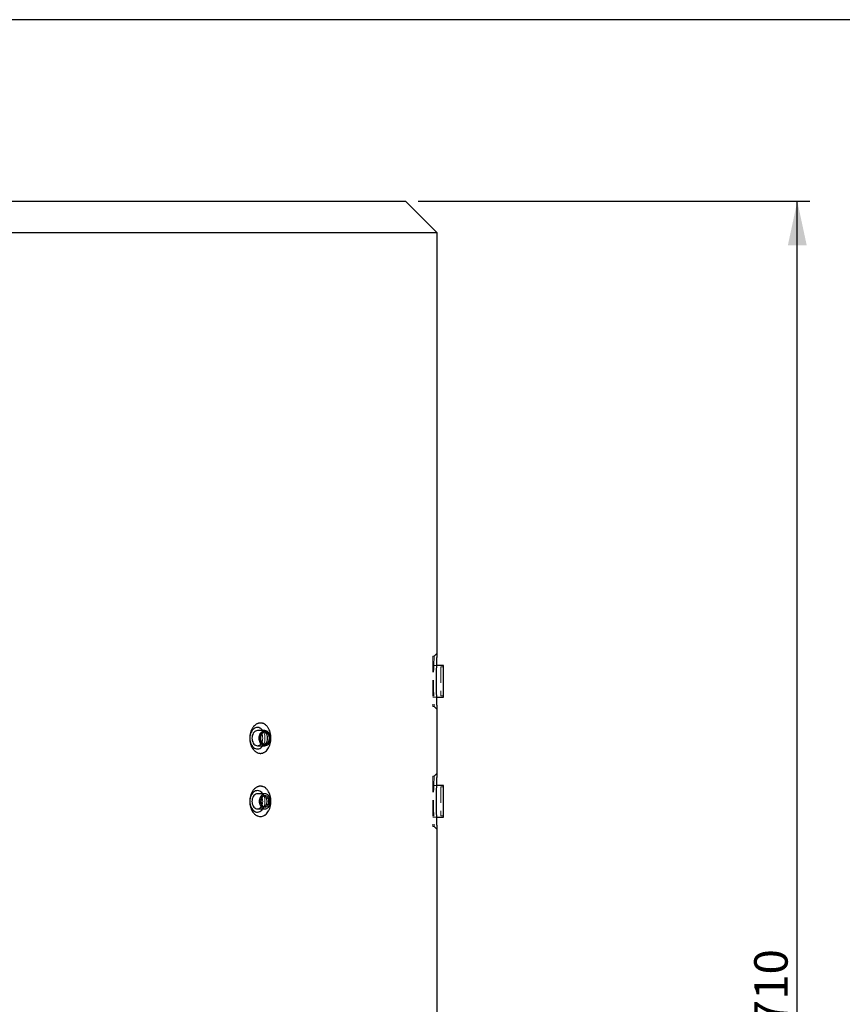
# Model space of a CAD drawing. Units: millimetres. Extents: x 7 to 412, y 7 to 290.
# Drawn here: x 223 to 288, y 212 to 290 of the extents above; entities that cross this region are included whole.
import ezdxf

# ---------------------------------------------------------------- set-up
doc = ezdxf.new("R2010")
doc.units = ezdxf.units.MM
doc.linetypes.add('HIDDEN', pattern=[1.905, 1.27, -0.635])
doc.layers.add('SLD-0', color=7, linetype='Continuous')
doc.styles.add('SLDTEXTSTYLE0', font='TXT', dxfattribs={"width": 0.605})
doc.dimstyles.new('SLDDIMSTYLE0', dxfattribs={"dimtxt": 2.568319, "dimasz": 3.5, "dimexe": 0, "dimexo": 0.0625, "dimgap": 0.64208, "dimtad": 1, "dimlfac": 20, "dimrnd": 1e-09, "dimzin": 12, "dimdsep": 46, "dimtxsty": 'SLDTEXTSTYLE0', "dimsah": 1, "dimcen": 0.09, "dimadec": 0, "dimazin": 3, "dimtfac": 1, "dimtofl": 0, "dimtmove": 0, "dimatfit": 3, "dimfxl": 1, "dimfrac": 2, "dimtolj": 1, "dimtzin": 12, "dimarcsym": 0})

# ---------------------------------------------------------------- blocks, each defined once
blk = doc.blocks.new('_D')
at = {"layer": 'SLD-0'}
for p, q in [((254.086, 275.236), (285.086, 275.236)), ((284.086, 139.736), (284.086, 275.236)), ((254.086, 139.736), (285.086, 139.736))]:
    blk.add_line(p, q, dxfattribs=at)
for points in [[(284.086, 275.236), (283.336, 271.736), (284.836, 271.736)], [(284.086, 139.736), (284.836, 143.236), (283.336, 143.236)]]:
    blk.add_solid(points, dxfattribs=at)
at = {"layer": 'SLD-0', "insert": (280.676, 208.024), "char_height": 2.6458, "attachment_point": 1, "rotation": 90, "style": 'SLDTEXTSTYLE0'}
blk.add_mtext('2710', dxfattribs=at)

msp = doc.modelspace()

# ---------------------------------------------------------------- linework, layer by layer
at = {"color": 7, "linetype": 'Continuous', "lineweight": 30}
for p, q in [((162.58638, 275.23587), (253.08638, 275.23587)), ((255.58638, 272.73587), (253.08638, 275.23587)), ((255.58638, 272.73587), (160.08638, 272.73587)), ((255.58638, 239.46385), (255.58638, 272.73587)), ((256.08638, 238.48587), (255.55054, 238.48587)), ((256.08638, 235.98587), (256.08638, 238.48587)), ((255.55054, 235.98587), (256.08638, 235.98587)), ((255.58638, 229.96385), (255.58638, 235.00775)), ((241.95429, 233.33587), (241.35325, 233.33587)), ((241.35325, 232.13587), (241.95429, 232.13587)), ((256.08638, 228.98587), (255.55054, 228.98587)), ((256.08638, 226.48587), (256.08638, 228.98587)), ((241.95429, 228.33587), (241.35325, 228.33587)), ((241.35325, 227.13587), (241.95429, 227.13587)), ((255.55054, 226.48587), (256.08638, 226.48587)), ((255.58638, 160.71385), (255.58638, 225.50775))]:
    msp.add_line(p, q, dxfattribs=at)
at = {"color": 7, "linetype": 'HIDDEN', "lineweight": 0}
for p, q in [((255.58638, 239.464), (255.34676, 239.23587)), ((255.23638, 239.23587), (255.23638, 235.23587)), ((255.34688, 239.23587), (255.23638, 239.23587)), ((255.55054, 238.48587), (255.23638, 238.48587)), ((255.88638, 238.38587), (255.88638, 236.08587)), ((256.08638, 238.38587), (255.88638, 238.38587)), ((255.23638, 235.98587), (255.55054, 235.98587)), ((255.88638, 236.08587), (256.08638, 236.08587)), ((255.23638, 235.23587), (255.34688, 235.23587)), ((255.34676, 235.23587), (255.58638, 235.00775)), ((241.95429, 233.23587), (241.81287, 233.23587)), ((241.81287, 232.23587), (241.95429, 232.23587)), ((255.58638, 229.964), (255.34676, 229.73587)), ((255.23638, 229.73587), (255.23638, 225.73587)), ((255.34688, 229.73587), (255.23638, 229.73587)), ((255.55054, 228.98587), (255.23638, 228.98587)), ((255.88638, 228.88587), (255.88638, 226.58587)), ((256.08638, 228.88587), (255.88638, 228.88587)), ((241.95429, 228.18587), (241.81287, 228.18587)), ((241.81287, 227.28587), (241.95429, 227.28587)), ((255.23638, 226.48587), (255.55054, 226.48587)), ((255.88638, 226.58587), (256.08638, 226.58587)), ((255.23638, 225.73587), (255.34688, 225.73587)), ((255.34676, 225.73587), (255.58638, 225.50775))]:
    msp.add_line(p, q, dxfattribs=at)
at = {"color": 7, "linetype": 'Continuous', "lineweight": 30, "flags": 128}
for points in [[(241.77898, 233.33587), (241.77041, 233.34779), (241.70297, 233.42717), (241.62807, 233.49182), (241.54731, 233.54035), (241.46242, 233.57174), (241.3752, 233.58531), (241.28751, 233.58078), (241.20122, 233.55824), (241.11818, 233.51817), (241.04014, 233.46143), (240.96878, 233.38922), (240.90561, 233.3031), (240.85198, 233.20488), (240.80903, 233.09666), (240.77769, 232.98076), (240.75861, 232.85964), (240.75221, 232.73587)], [(241.35325, 233.33587), (241.27957, 233.32676), (241.20814, 233.29969), (241.14111, 233.25549), (241.08053, 233.1955), (241.02824, 233.12155), (240.98582, 233.03587), (240.95457, 232.94109), (240.93543, 232.84006), (240.92898, 232.73587)], [(241.53002, 232.73587), (241.53647, 232.63169), (241.55561, 232.53066), (241.58686, 232.43587), (241.62928, 232.3502), (241.68158, 232.27625), (241.74215, 232.21626), (241.80918, 232.17206), (241.88061, 232.14499), (241.95429, 232.13587), (242.02796, 232.14499), (242.09939, 232.17206), (242.16642, 232.21626), (242.227, 232.27625), (242.27929, 232.3502), (242.32171, 232.43587), (242.35296, 232.53066), (242.37211, 232.63169), (242.37855, 232.73587), (242.37211, 232.84006), (242.35296, 232.94109), (242.32171, 233.03587), (242.27929, 233.12155), (242.227, 233.1955), (242.16642, 233.25549), (242.09939, 233.29969), (242.02796, 233.32676), (241.95429, 233.33587), (241.88061, 233.32676), (241.80918, 233.29969), (241.74215, 233.25549), (241.68158, 233.1955), (241.62928, 233.12155), (241.58686, 233.03587), (241.55561, 232.94109), (241.53647, 232.84006), (241.53002, 232.73587)], [(241.60073, 232.73587), (241.60712, 232.64125), (241.62606, 232.55004), (241.65686, 232.46555), (241.69841, 232.39084), (241.74921, 232.32859), (241.80742, 232.28106), (241.87093, 232.24997), (241.93746, 232.23644), (242.0046, 232.24096), (242.06992, 232.26337), (242.13106, 232.30286), (242.18582, 232.358), (242.2322, 232.4268), (242.26854, 232.50676), (242.29352, 232.59501), (242.30624, 232.68835), (242.30624, 232.7834), (242.29352, 232.87674), (242.26854, 232.96499), (242.2322, 233.04495), (242.18582, 233.11375), (242.13106, 233.16889), (242.06992, 233.20838), (242.0046, 233.23079), (241.93746, 233.23531), (241.87093, 233.22178), (241.80742, 233.19069), (241.74921, 233.14316), (241.69841, 233.08091), (241.65686, 233.0062), (241.62606, 232.92171), (241.60712, 232.8305), (241.60073, 232.73587)], [(241.88358, 232.24598), (241.9285, 232.26337), (241.98964, 232.30286), (242.04439, 232.358), (242.09078, 232.4268), (242.12712, 232.50676), (242.1521, 232.59501), (242.16482, 232.68835), (242.16482, 232.7834), (242.1521, 232.87674), (242.12712, 232.96499), (242.09078, 233.04495), (242.04439, 233.11375), (241.98964, 233.16889), (241.9285, 233.20838), (241.88358, 233.22577)], [(240.75221, 232.73587), (240.75861, 232.61211), (240.77769, 232.49099), (240.80903, 232.37509), (240.85198, 232.26687), (240.90561, 232.16865), (240.96878, 232.08252), (241.04014, 232.01032), (241.11818, 231.95358), (241.20122, 231.91351), (241.28751, 231.89097), (241.3752, 231.88644), (241.46242, 231.90001), (241.54731, 231.9314), (241.62807, 231.97993), (241.70297, 232.04458), (241.77041, 232.12396), (241.77898, 232.13587)], [(240.92898, 232.73587), (240.93543, 232.63169), (240.95457, 232.53066), (240.98582, 232.43587), (241.02824, 232.3502), (241.08053, 232.27625), (241.14111, 232.21626), (241.20814, 232.17206), (241.27957, 232.14499), (241.35325, 232.13587)], [(241.77898, 228.33587), (241.77041, 228.34779), (241.70297, 228.42717), (241.62807, 228.49182), (241.54731, 228.54035), (241.46242, 228.57174), (241.3752, 228.58531), (241.28751, 228.58078), (241.20122, 228.55824), (241.11818, 228.51817), (241.04014, 228.46143), (240.96878, 228.38922), (240.90561, 228.3031), (240.85198, 228.20488), (240.80903, 228.09666), (240.77769, 227.98076), (240.75861, 227.85964), (240.75221, 227.73587)], [(240.75221, 227.73587), (240.75861, 227.61211), (240.77769, 227.49099), (240.80903, 227.37509), (240.85198, 227.26687), (240.90561, 227.16865), (240.96878, 227.08252), (241.04014, 227.01032), (241.11818, 226.95358), (241.20122, 226.91351), (241.28751, 226.89097), (241.3752, 226.88644), (241.46242, 226.90001), (241.54731, 226.9314), (241.62807, 226.97993), (241.70297, 227.04458), (241.77041, 227.12396), (241.77898, 227.13587)], [(241.35325, 228.33587), (241.27957, 228.32676), (241.20814, 228.29969), (241.14111, 228.25549), (241.08053, 228.1955), (241.02824, 228.12155), (240.98582, 228.03587), (240.95457, 227.94109), (240.93543, 227.84006), (240.92898, 227.73587)], [(240.92898, 227.73587), (240.93543, 227.63169), (240.95457, 227.53066), (240.98582, 227.43587), (241.02824, 227.3502), (241.08053, 227.27625), (241.14111, 227.21626), (241.20814, 227.17206), (241.27957, 227.14499), (241.35325, 227.13587)], [(241.53002, 227.73587), (241.53647, 227.63169), (241.55561, 227.53066), (241.58686, 227.43587), (241.62928, 227.3502), (241.68158, 227.27625), (241.74215, 227.21626), (241.80918, 227.17206), (241.88061, 227.14499), (241.95429, 227.13587), (242.02796, 227.14499), (242.09939, 227.17206), (242.16642, 227.21626), (242.227, 227.27625), (242.27929, 227.3502), (242.32171, 227.43587), (242.35296, 227.53066), (242.37211, 227.63169), (242.37855, 227.73587), (242.37211, 227.84006), (242.35296, 227.94109), (242.32171, 228.03587), (242.27929, 228.12155), (242.227, 228.1955), (242.16642, 228.25549), (242.09939, 228.29969), (242.02796, 228.32676), (241.95429, 228.33587), (241.88061, 228.32676), (241.80918, 228.29969), (241.74215, 228.25549), (241.68158, 228.1955), (241.62928, 228.12155), (241.58686, 228.03587), (241.55561, 227.94109), (241.53647, 227.84006), (241.53002, 227.73587)], [(241.63609, 227.73587), (241.6426, 227.64529), (241.66188, 227.55841), (241.69312, 227.4788), (241.73506, 227.40972), (241.78597, 227.35398), (241.84378, 227.31389), (241.9061, 227.29106), (241.9704, 227.28645), (242.03404, 227.30024), (242.09442, 227.33186), (242.14906, 227.38003), (242.19572, 227.44276), (242.2325, 227.51749), (242.25789, 227.60116), (242.27085, 227.69035), (242.27085, 227.7814), (242.25789, 227.87059), (242.2325, 227.95426), (242.19572, 228.02899), (242.14906, 228.09172), (242.09442, 228.13989), (242.03404, 228.17151), (241.9704, 228.1853), (241.9061, 228.18069), (241.84378, 228.15786), (241.78597, 228.11776), (241.73506, 228.06203), (241.69312, 227.99295), (241.66188, 227.91333), (241.6426, 227.82646), (241.63609, 227.73587)], [(241.88358, 227.29713), (241.89262, 227.30024), (241.953, 227.33186), (242.00764, 227.38003), (242.0543, 227.44276), (242.09108, 227.51749), (242.11647, 227.60116), (242.12943, 227.69035), (242.12943, 227.7814), (242.11647, 227.87059), (242.09108, 227.95426), (242.0543, 228.02899), (242.00764, 228.09172), (241.953, 228.13989), (241.89262, 228.17151), (241.88358, 228.17462)]]:
    msp.add_lwpolyline(points, dxfattribs=at)
at = {"color": 7, "linetype": 'HIDDEN', "lineweight": 0, "flags": 128}
for points in [[(241.35325, 232.13587), (241.42692, 232.14499), (241.49835, 232.17206), (241.56538, 232.21626), (241.62596, 232.27625), (241.67825, 232.3502), (241.72067, 232.43587), (241.75192, 232.53066), (241.77106, 232.63169), (241.77751, 232.73587), (241.77106, 232.84006), (241.75192, 232.94109), (241.72067, 233.03587), (241.67825, 233.12155), (241.62596, 233.1955), (241.56538, 233.25549), (241.49835, 233.29969), (241.42692, 233.32676), (241.35325, 233.33587), (241.35325, 233.33587)], [(241.88358, 233.22577), (241.86318, 233.23079), (241.79604, 233.23531), (241.72951, 233.22178), (241.66599, 233.19069), (241.60778, 233.14316), (241.55699, 233.08091), (241.51544, 233.0062), (241.48464, 232.92171), (241.4657, 232.8305), (241.45931, 232.73587)], [(241.45931, 232.73587), (241.4657, 232.64125), (241.48464, 232.55004), (241.51544, 232.46555), (241.55699, 232.39084), (241.60778, 232.32859), (241.66599, 232.28106), (241.72951, 232.24997), (241.79604, 232.23644), (241.86318, 232.24096), (241.88358, 232.24598)], [(241.35325, 227.13587), (241.42692, 227.14499), (241.49835, 227.17206), (241.56538, 227.21626), (241.62596, 227.27625), (241.67825, 227.3502), (241.72067, 227.43587), (241.75192, 227.53066), (241.77106, 227.63169), (241.77751, 227.73587), (241.77106, 227.84006), (241.75192, 227.94109), (241.72067, 228.03587), (241.67825, 228.12155), (241.62596, 228.1955), (241.56538, 228.25549), (241.49835, 228.29969), (241.42692, 228.32676), (241.35325, 228.33587), (241.35325, 228.33587)], [(241.88358, 228.17462), (241.82898, 228.1853), (241.76468, 228.18069), (241.70235, 228.15786), (241.64455, 228.11776), (241.59364, 228.06203), (241.5517, 227.99295), (241.52046, 227.91333), (241.50118, 227.82646), (241.49467, 227.73587)], [(241.49467, 227.73587), (241.50118, 227.64529), (241.52046, 227.55841), (241.5517, 227.4788), (241.59364, 227.40972), (241.64455, 227.35398), (241.70235, 227.31389), (241.76468, 227.29106), (241.82898, 227.28645), (241.88358, 227.29713)]]:
    msp.add_lwpolyline(points, dxfattribs=at)
at = {"color": 7, "linetype": 'HIDDEN', "lineweight": 0}
for centre, radius, start, end in [((293.59604, 237.23587), 38.30153, 177.0069562, 182.9931884), ((240.85955, 232.73587), 1.09788, 326.8723526, 33.1276474), ((293.59604, 227.73587), 38.30153, 177.0069562, 182.9931884), ((240.85955, 227.73587), 1.09788, 326.8723526, 33.1276474)]:
    msp.add_arc(centre, radius, start, end, dxfattribs=at)
at = {"color": 7, "linetype": 'Continuous', "lineweight": 30}
for points, knots in [([(255.58638, 235.00775), (255.58621, 235.01143), (255.58586, 235.0188), (255.5831, 235.07803), (255.57891, 235.17144), (255.5734, 235.30079), (255.567, 235.46319), (255.56012, 235.65583), (255.55325, 235.87544), (255.54684, 236.11862), (255.54133, 236.38059), (255.53711, 236.65742), (255.53445, 236.94408), (255.53354, 237.23563), (255.53445, 237.52744), (255.5371, 237.81398), (255.54133, 238.09073), (255.54683, 238.35292), (255.55323, 238.59576), (255.56011, 238.81553), (255.56698, 239.00824), (255.57339, 239.17053), (255.5789, 239.30017), (255.58311, 239.39383), (255.58587, 239.45308), (255.58621, 239.46027), (255.58638, 239.46385)], [0, 0, 0, 0, 0.0418127, 0.08360776, 0.12522393, 0.16711025, 0.20870996, 0.25038066, 0.29212076, 0.33360757, 0.37535849, 0.41685004, 0.45837608, 0.50005432, 0.54146585, 0.58311147, 0.62468255, 0.66620143, 0.70793231, 0.74946258, 0.79117601, 0.83292254, 0.874513, 0.91646902, 0.95845154, 1, 1, 1, 1]), ([(242.424, 232.86098), (242.4296, 232.78263), (242.4299, 232.70459), (242.42266, 232.58801), (242.41895, 232.54923), (242.40886, 232.47182), (242.40257, 232.43379), (242.38002, 232.32168), (242.36015, 232.24953), (242.32293, 232.14528), (242.30921, 232.11107), (242.27978, 232.04541), (242.26404, 232.01381), (242.21377, 231.92263), (242.1762, 231.86661), (242.09257, 231.76477), (242.04789, 231.72061), (241.97667, 231.66418), (241.95223, 231.64702), (241.90188, 231.61607), (241.87589, 231.60227), (241.79743, 231.5669), (241.74395, 231.55096), (241.67564, 231.54052), (241.6619, 231.53892), (241.63427, 231.53667), (241.62034, 231.53604), (241.57866, 231.53563), (241.55105, 231.53734), (241.46871, 231.5482), (241.41448, 231.56304), (241.34756, 231.59134), (241.3342, 231.59751), (241.30785, 231.61069), (241.29484, 231.61772), (241.25626, 231.64011), (241.20605, 231.67339), (241.15827, 231.71345), (241.11174, 231.75695), (241.08898, 231.78056), (241.02389, 231.85531), (240.98446, 231.91043), (240.93117, 232.00087), (240.9144, 232.03231), (240.88289, 232.09788), (240.86841, 232.13146), (240.8287, 232.23453), (240.80714, 232.3063), (240.78229, 232.4186), (240.77526, 232.45693), (240.76404, 232.53355), (240.7598, 232.57202), (240.75399, 232.64929), (240.75243, 232.68808), (240.75202, 232.76599), (240.75318, 232.8052), (240.76082, 232.92274), (240.77129, 232.99919), (240.79479, 233.11112), (240.80392, 233.14797), (240.82487, 233.22072), (240.83673, 233.25669), (240.87556, 233.36086), (240.90598, 233.42609), (240.95831, 233.51764), (240.97693, 233.54717), (241.01629, 233.60372), (241.0368, 233.63041), (241.10072, 233.70591), (241.14651, 233.75017), (241.22003, 233.80719), (241.24539, 233.82462), (241.29661, 233.85552), (241.34859, 233.8827), (241.40206, 233.90254), (241.44273, 233.91462), (241.45638, 233.91818), (241.48387, 233.92436), (241.49775, 233.92697), (241.56695, 233.93753), (241.62195, 233.93807), (241.70391, 233.92737), (241.73114, 233.92187), (241.77186, 233.91063), (241.78541, 233.90638), (241.81217, 233.89698), (241.82541, 233.89182), (241.89094, 233.86375), (241.94125, 233.83411), (242.01355, 233.77887), (242.03723, 233.75853), (242.08259, 233.71497), (242.10436, 233.69172), (242.14613, 233.64233), (242.16613, 233.6162), (242.20435, 233.56105), (242.22261, 233.53198), (242.27448, 233.44062), (242.30433, 233.37582), (242.34237, 233.273), (242.35391, 233.23779), (242.37471, 233.16545), (242.38395, 233.12827), (242.40767, 233.01595), (242.4184, 232.93934), (242.424, 232.86098)], [0, 0, 0, 0, 0.03125, 0.03125, 0.046875, 0.046875, 0.0625, 0.0625, 0.09375, 0.09375, 0.109375, 0.109375, 0.125, 0.125, 0.15625, 0.15625, 0.1875, 0.1875, 0.203125, 0.203125, 0.21875, 0.21875, 0.25, 0.25, 0.2578125, 0.2578125, 0.265625, 0.265625, 0.28125, 0.28125, 0.3125, 0.3125, 0.3203125, 0.3203125, 0.328125, 0.328125, 0.34375, 0.359375, 0.359375, 0.375, 0.375, 0.40625, 0.40625, 0.421875, 0.421875, 0.4375, 0.4375, 0.46875, 0.46875, 0.484375, 0.484375, 0.5, 0.5, 0.515625, 0.515625, 0.53125, 0.53125, 0.5625, 0.5625, 0.578125, 0.578125, 0.59375, 0.59375, 0.625, 0.625, 0.640625, 0.640625, 0.65625, 0.65625, 0.6875, 0.6875, 0.703125, 0.703125, 0.71875, 0.734375, 0.734375, 0.7421875, 0.7421875, 0.75, 0.75, 0.78125, 0.78125, 0.796875, 0.796875, 0.8046875, 0.8046875, 0.8125, 0.8125, 0.84375, 0.84375, 0.859375, 0.859375, 0.875, 0.875, 0.890625, 0.890625, 0.90625, 0.90625, 0.9375, 0.9375, 0.953125, 0.953125, 0.96875, 0.96875, 1, 1, 1, 1]), ([(255.58638, 225.50775), (255.58621, 225.51143), (255.58586, 225.5188), (255.5831, 225.57803), (255.57891, 225.67144), (255.5734, 225.80079), (255.567, 225.96319), (255.56012, 226.15583), (255.55325, 226.37544), (255.54684, 226.61862), (255.54133, 226.88059), (255.53711, 227.15742), (255.53445, 227.44408), (255.53354, 227.73563), (255.53445, 228.02744), (255.5371, 228.31398), (255.54133, 228.59073), (255.54683, 228.85292), (255.55323, 229.09576), (255.56011, 229.31553), (255.56698, 229.50824), (255.57339, 229.67053), (255.5789, 229.80017), (255.58311, 229.89383), (255.58587, 229.95308), (255.58621, 229.96027), (255.58638, 229.96385)], [0, 0, 0, 0, 0.0418127, 0.08360776, 0.12522393, 0.16711025, 0.20870996, 0.25038066, 0.29212076, 0.33360757, 0.37535849, 0.41685004, 0.45837608, 0.50005432, 0.54146585, 0.58311147, 0.62468255, 0.66620143, 0.70793231, 0.74946258, 0.79117601, 0.83292254, 0.874513, 0.91646902, 0.95845154, 1, 1, 1, 1]), ([(242.424, 227.86098), (242.4296, 227.78263), (242.4299, 227.70459), (242.42266, 227.58801), (242.41895, 227.54923), (242.40886, 227.47182), (242.40257, 227.43379), (242.38002, 227.32168), (242.36015, 227.24953), (242.32293, 227.14528), (242.30921, 227.11107), (242.27978, 227.04541), (242.26404, 227.01381), (242.21377, 226.92263), (242.1762, 226.86661), (242.09257, 226.76477), (242.04789, 226.72061), (241.97667, 226.66418), (241.95223, 226.64702), (241.90188, 226.61607), (241.87589, 226.60227), (241.79743, 226.5669), (241.74395, 226.55096), (241.67564, 226.54052), (241.6619, 226.53892), (241.63427, 226.53667), (241.62034, 226.53604), (241.57866, 226.53563), (241.55105, 226.53734), (241.46871, 226.5482), (241.41448, 226.56304), (241.34756, 226.59134), (241.3342, 226.59751), (241.30785, 226.61069), (241.29484, 226.61772), (241.25626, 226.64011), (241.20605, 226.67339), (241.15827, 226.71345), (241.11174, 226.75695), (241.08898, 226.78056), (241.02389, 226.85531), (240.98446, 226.91043), (240.93117, 227.00087), (240.9144, 227.03231), (240.88289, 227.09788), (240.86841, 227.13146), (240.8287, 227.23453), (240.80714, 227.3063), (240.78229, 227.4186), (240.77526, 227.45693), (240.76404, 227.53355), (240.7598, 227.57202), (240.75399, 227.64929), (240.75243, 227.68808), (240.75202, 227.76599), (240.75318, 227.8052), (240.76082, 227.92274), (240.77129, 227.99919), (240.79479, 228.11112), (240.80392, 228.14797), (240.82487, 228.22072), (240.83673, 228.25669), (240.87556, 228.36086), (240.90598, 228.42609), (240.95831, 228.51764), (240.97693, 228.54717), (241.01629, 228.60372), (241.0368, 228.63041), (241.10072, 228.70591), (241.14651, 228.75017), (241.22003, 228.80719), (241.24539, 228.82462), (241.29661, 228.85552), (241.34859, 228.8827), (241.40206, 228.90254), (241.44273, 228.91462), (241.45638, 228.91818), (241.48387, 228.92436), (241.49775, 228.92697), (241.56695, 228.93753), (241.62195, 228.93807), (241.70391, 228.92737), (241.73114, 228.92187), (241.77186, 228.91063), (241.78541, 228.90638), (241.81217, 228.89698), (241.82541, 228.89182), (241.89094, 228.86375), (241.94125, 228.83411), (242.01355, 228.77887), (242.03723, 228.75853), (242.08259, 228.71497), (242.10436, 228.69172), (242.14613, 228.64233), (242.16613, 228.6162), (242.20435, 228.56105), (242.22261, 228.53198), (242.27448, 228.44062), (242.30433, 228.37582), (242.34237, 228.273), (242.35391, 228.23779), (242.37471, 228.16545), (242.38395, 228.12827), (242.40767, 228.01595), (242.4184, 227.93934), (242.424, 227.86098)], [0, 0, 0, 0, 0.03125, 0.03125, 0.046875, 0.046875, 0.0625, 0.0625, 0.09375, 0.09375, 0.109375, 0.109375, 0.125, 0.125, 0.15625, 0.15625, 0.1875, 0.1875, 0.203125, 0.203125, 0.21875, 0.21875, 0.25, 0.25, 0.2578125, 0.2578125, 0.265625, 0.265625, 0.28125, 0.28125, 0.3125, 0.3125, 0.3203125, 0.3203125, 0.328125, 0.328125, 0.34375, 0.359375, 0.359375, 0.375, 0.375, 0.40625, 0.40625, 0.421875, 0.421875, 0.4375, 0.4375, 0.46875, 0.46875, 0.484375, 0.484375, 0.5, 0.5, 0.515625, 0.515625, 0.53125, 0.53125, 0.5625, 0.5625, 0.578125, 0.578125, 0.59375, 0.59375, 0.625, 0.625, 0.640625, 0.640625, 0.65625, 0.65625, 0.6875, 0.6875, 0.703125, 0.703125, 0.71875, 0.734375, 0.734375, 0.7421875, 0.7421875, 0.75, 0.75, 0.78125, 0.78125, 0.796875, 0.796875, 0.8046875, 0.8046875, 0.8125, 0.8125, 0.84375, 0.84375, 0.859375, 0.859375, 0.875, 0.875, 0.890625, 0.890625, 0.90625, 0.90625, 0.9375, 0.9375, 0.953125, 0.953125, 0.96875, 0.96875, 1, 1, 1, 1])]:
    msp.add_open_spline(points, degree=3, knots=knots, dxfattribs=at)
at = {"layer": 'SLD-0'}
msp.add_line((412.12412, 289.60806), (6.62844, 289.60806), dxfattribs=at)

# ---------------------------------------------------------------- dimensions: what is measured, and where the dimension line sits
dim = msp.add_linear_dim(base=(284.08638, 275.23587), p1=(253.08638, 139.73587), p2=(253.08638, 275.23587), angle=90, dimstyle='SLDDIMSTYLE0', dxfattribs=at)
dim.commit()
dim.dimension.update_dxf_attribs({"geometry": '_D', "text_midpoint": (284.08638, 211.9437), "dimtype": 160})

doc.saveas('drawing.dxf')
